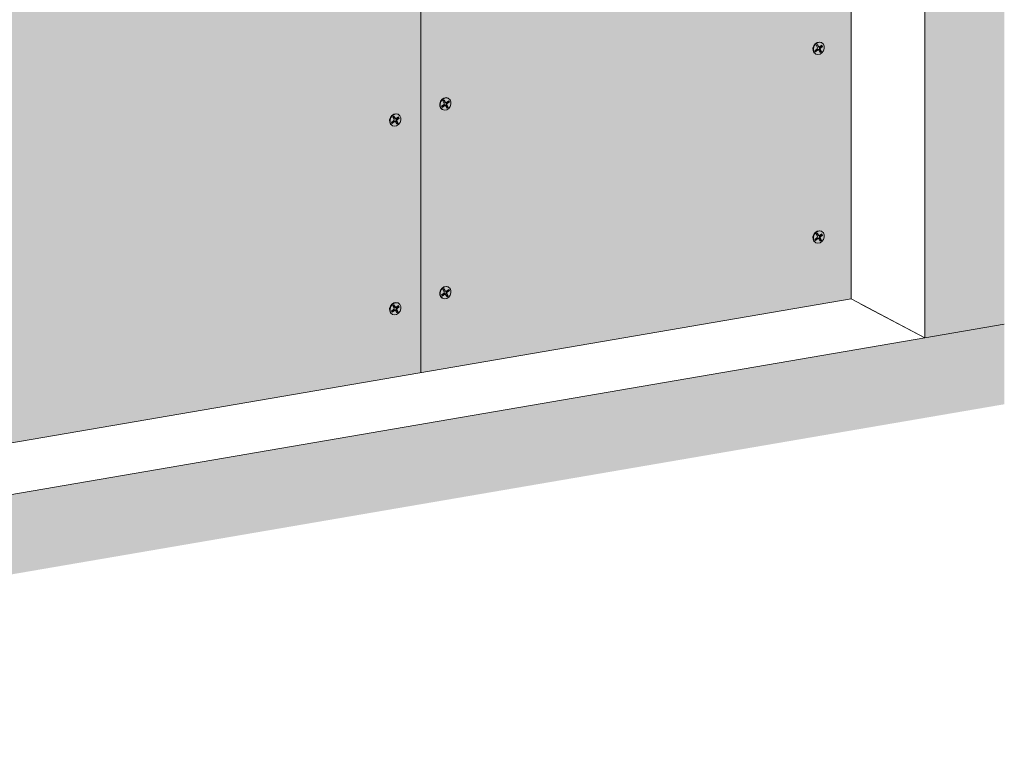
# Model space of a CAD drawing. Units: metres. Extents: x 1671 to 4753, y -1025 to 1243.
# Drawn here: x 2332 to 2953, y -187 to 276 of the extents above; entities that cross this region are included whole.
import ezdxf

# ---------------------------------------------------------------- set-up
doc = ezdxf.new("R2010")
doc.units = ezdxf.units.M
doc.layers.add('Rigips Befestigungen', color=8, linetype='Continuous')
doc.layers.add('Rigips Dämmung', color=3, linetype='Continuous')
for name, color, linetype, true_color in [('Rigips Schr Aquaroc', 7, 'Continuous', 0xdff2e9), ('Rigips Schr Dämmung FH', 7, 'Continuous', 0xeddf9e), ('Rigips Schr RB FH', 7, 'Continuous', 0xdedede)]:
    doc.layers.add(name, color=color, linetype=linetype, true_color=true_color)

msp = doc.modelspace()

# ---------------------------------------------------------------- hatches: boundary and pattern name
at = {"layer": 'Rigips Dämmung'}
h = msp.add_hatch(dxfattribs=at)
h.set_pattern_fill('AR-CONC', color=256, scale=0.2)
h.paths.add_polyline_path([(1897.29, 158.82), (2004.86, 295.29), (2004.86, 333.01), (1849.5, 136.01), (1849.5, -23.52), (1897.29, -15.32)])
h.paths.add_polyline_path([(1849.5, 136.01), (1817.33, 153.03), (1817.33, -42.42), (1818.75, -43.17), (1821.46, -42.7), (1822.26, -44.98), (1822.35, -45.08), (1843.09, -56.05), (1846.42, -55.48), (1846.42, -24.04), (1849.5, -23.52)])
edge = h.paths.add_edge_path()
edge.add_ellipse((2004.56, 332.9), major_axis=(0.272, 0.323), ratio=0.389809, start_angle=274.79756, end_angle=335.18719)
edge.add_ellipse((2004.56, 332.9), major_axis=(0.272, 0.323), ratio=0.389809, start_angle=335.18719, end_angle=364.79756)
edge.add_line((2004.82, 333.23), (2004.28, 333.51))
edge.add_ellipse((2004.55, 333.84), major_axis=(-0.272, -0.323), ratio=0.389809, start_angle=288.56999, end_angle=364.79756, ccw=False)
edge.add_line((2004.34, 333.84), (2004.34, 384.84))
edge.add_line((2004.34, 384.84), (2004.86, 384.93))
edge.add_line((2004.86, 384.93), (2005.85, 384.4))
edge.add_ellipse((2008.81, 384.91), major_axis=(-3.4, 0), ratio=0.301211, start_angle=29.64389, end_angle=119.65746)
edge.add_line((2010.49, 384.02), (2025.27, 386.55))
edge.add_ellipse((2025.07, 386.66), major_axis=(-0.4, 0), ratio=0.301211, start_angle=119.65073, end_angle=136.15936)
edge.add_line((2025.36, 386.57), (2026.61, 387.24))
edge.add_line((2026.61, 387.24), (2026.61, 387.07))
edge.add_line((2026.61, 387.07), (2028.19, 387.06))
edge.add_ellipse((2028.1, 387.18), major_axis=(-0.4, 0), ratio=0.301211, start_angle=103.14201, end_angle=119.65056)
edge.add_line((2028.3, 387.07), (2034.93, 388.21))
edge.add_line((2034.93, 388.21), (2012.23, 400.22))
edge.add_line((2012.23, 400.22), (1972.65, 350))
edge.add_line((1972.65, 350), (1972.65, 349.12))
edge.add_ellipse((1972.58, 348.39), major_axis=(0.272, 0.323), ratio=0.389809, start_angle=305.53652, end_angle=364.83787, ccw=False)
edge.add_line((1972.92, 348.56), (1971.96, 347.34))
edge.add_line((1971.96, 347.34), (1971.11, 347.79))
edge.add_ellipse((1970.85, 347.46), major_axis=(0.272, 0.323), ratio=0.389809, start_angle=4.83787, end_angle=94.81139)
edge.add_line((1970.7, 347.54), (1817.33, 153.03))
edge.add_line((1817.33, 153.03), (1849.5, 136.01))
edge.add_line((1849.5, 136.01), (2004.71, 332.82))
edge = h.paths.add_edge_path()
edge.add_line((2154.58, 523.04), (2122.41, 540.06))
edge.add_line((2122.41, 540.06), (2034.31, 428.33))
edge.add_line((2034.31, 428.33), (2017.21, 406.64))
edge.add_line((2017.21, 406.64), (2018.28, 406.08))
edge.add_line((2018.28, 406.08), (2024.46, 402.81))
edge.add_line((2024.46, 402.81), (2029.14, 400.33))
edge.add_line((2029.14, 400.33), (2029.21, 399.76))
edge.add_ellipse((2029.31, 399.76), major_axis=(-0.1, 0), ratio=0.301211, start_angle=1.96778, end_angle=57.33357)
edge.add_line((2029.25, 399.73), (2030.85, 399.42))
edge.add_line((2030.85, 399.42), (2035.48, 396.97))
edge.add_line((2035.48, 396.97), (2041.67, 393.7))
edge.add_line((2041.67, 393.7), (2046.89, 390.94))
edge.add_ellipse((2042.7, 390.72), major_axis=(-4, 0), ratio=0.301211, start_angle=119.65067, end_angle=180)
edge.add_line((2046.7, 390.72), (2046.7, 386.24))
edge.add_line((2046.7, 386.24), (2066.46, 411.31))
edge.add_line((2066.46, 411.31), (2154.58, 523.04))
edge = h.paths.add_edge_path()
edge.add_line((2275.92, 543.81), (2275.92, 544.26))
edge.add_line((2275.92, 544.26), (2275.87, 544.28))
edge.add_ellipse((2276.13, 544.33), major_axis=(-0.3, 0), ratio=0.301211, start_angle=313.3828, end_angle=389.61037, ccw=False)
edge.add_line((2275.92, 544.39), (2275.92, 566.36))
edge.add_line((2275.92, 566.36), (2244.23, 560.93))
edge.add_line((2244.23, 560.93), (2244.23, 560.47))
edge.add_line((2244.23, 560.47), (2244.56, 560.29))
edge.add_line((2244.56, 560.29), (2243.54, 560.11))
edge.add_line((2243.54, 560.11), (2242.69, 560.56))
edge.add_ellipse((2242.43, 560.52), major_axis=(0.3, 0), ratio=0.301211, start_angle=29.65067, end_angle=119.62419)
edge.add_line((2242.28, 560.59), (2122.41, 540.06))
edge.add_line((2122.41, 540.06), (2154.58, 523.04))
edge.add_line((2154.58, 523.04), (2275.92, 543.81))
h.paths.add_polyline_path([(2276.44, 543.9), (2154.58, 523.04), (2066.46, 411.31), (2046.7, 386.24), (2046.7, 348.37), (2153.42, 483.77), (2276.44, 504.86)])
h.paths.add_polyline_path([(2548.02, 590.47), (2338.04, 554.52), (2318.28, 551.13), (2318.28, 512.03), (2548.02, 551.43)])
edge = h.paths.add_edge_path()
edge.add_line((2547.5, 590.38), (2547.5, 590.82))
edge.add_line((2547.5, 590.82), (2547.45, 590.85))
edge.add_ellipse((2547.71, 590.9), major_axis=(-0.3, 0), ratio=0.301211, start_angle=313.3828, end_angle=389.61037, ccw=False)
edge.add_line((2547.5, 590.96), (2547.5, 612.93))
edge.add_line((2547.5, 612.93), (2515.81, 607.49))
edge.add_line((2515.81, 607.49), (2515.81, 607.03))
edge.add_line((2515.81, 607.03), (2516.15, 606.86))
edge.add_line((2516.15, 606.86), (2515.12, 606.68))
edge.add_line((2515.12, 606.68), (2514.27, 607.13))
edge.add_ellipse((2514.01, 607.08), major_axis=(0.3, 0), ratio=0.301211, start_angle=29.65067, end_angle=119.62419)
edge.add_line((2513.86, 607.16), (2315.99, 573.27))
edge.add_line((2315.99, 573.27), (2318.47, 571.95))
edge.add_ellipse((2314.28, 571.74), major_axis=(-4, 0), ratio=0.301211, start_angle=119.65067, end_angle=180)
edge.add_line((2318.28, 571.74), (2318.28, 551.13))
edge.add_line((2318.28, 551.13), (2338.04, 554.52))
edge.add_line((2338.04, 554.52), (2547.5, 590.38))
edge = h.paths.add_edge_path()
edge.add_line((2798.57, 655.98), (2766.88, 650.54))
edge.add_line((2766.88, 650.54), (2766.88, 650.08))
edge.add_line((2766.88, 650.08), (2767.22, 649.91))
edge.add_line((2767.22, 649.91), (2766.19, 649.73))
edge.add_line((2766.19, 649.73), (2765.34, 650.18))
edge.add_ellipse((2765.08, 650.13), major_axis=(0.3, 0), ratio=0.301211, start_angle=29.65067, end_angle=119.62419)
edge.add_line((2764.94, 650.21), (2587.58, 619.83))
edge.add_line((2587.58, 619.83), (2590.05, 618.52))
edge.add_ellipse((2585.86, 618.3), major_axis=(-4, 0), ratio=0.301211, start_angle=119.65067, end_angle=180)
edge.add_line((2589.86, 618.3), (2589.86, 597.7))
edge.add_line((2589.86, 597.7), (2798.57, 633.43))
edge.add_line((2798.57, 633.43), (2798.57, 633.87))
edge.add_line((2798.57, 633.87), (2798.52, 633.9))
edge.add_ellipse((2798.78, 633.94), major_axis=(-0.3, 0), ratio=0.301211, start_angle=313.3828, end_angle=389.61037, ccw=False)
edge.add_line((2798.57, 634.01), (2798.57, 655.98))
h.paths.add_polyline_path([(2799.09, 633.52), (2589.86, 597.7), (2589.86, 558.6), (2799.09, 594.48)])
at = {"layer": 'Rigips Schr Aquaroc'}
h = msp.add_hatch(color=256, dxfattribs=at)
h.dxf.hatch_style = 1
h.paths.add_polyline_path([(2856.69, 571.67), (2585.11, 525.11), (2585.11, 53.1), (2856.69, 99.66)])
h.paths.add_polyline_path([(2585.11, 525.11), (2183.41, 456.23), (2041.95, 276.75), (2041.95, -40.04), (2585.11, 53.1)])
h.paths.add_polyline_path([(2041.95, 276.75), (1944.67, 153.34), (1944.67, -56.72), (2041.95, -40.04)], flags=17)
h.paths.add_polyline_path([(2177.23, 459.5), (2307.1, 481.77), (2307.1, 505.78), (2159.6, 480.49), (1903.48, 155.55), (1903.48, -59.27), (1938.49, -53.27), (1938.49, 156.61), (2035.76, 280.02)])
h.paths.add_polyline_path([(2578.92, 528.38), (2850.26, 574.9), (2850.26, 598.92), (2307.1, 505.78), (2307.1, 481.77)])
edge = h.paths.add_edge_path()
edge.add_ellipse((2768.85, 672.42), major_axis=(-4, 0), ratio=0.301211, start_angle=299.65067, end_angle=360, ccw=False)
edge.add_line((2766.87, 673.46), (2783.57, 676.33))
edge.add_line((2783.57, 676.33), (2785.32, 676.32))
edge.add_ellipse((2785.3, 676.35), major_axis=(-0.1, 0), ratio=0.301211, start_angle=103.14207, end_angle=136.15921)
edge.add_line((2785.37, 676.33), (2786.23, 676.78))
edge.add_line((2786.23, 676.78), (2803.51, 679.75))
edge.add_line((2803.51, 679.75), (2803.51, 698.98))
edge.add_line((2803.51, 698.98), (2527.58, 651.67))
edge.add_line((2527.58, 651.67), (2527.58, 632.43))
edge.add_line((2527.58, 632.43), (2532.5, 633.28))
edge.add_line((2532.5, 633.28), (2534.25, 633.27))
edge.add_ellipse((2534.23, 633.3), major_axis=(-0.1, 0), ratio=0.301211, start_angle=103.14207, end_angle=136.15921)
edge.add_line((2534.3, 633.28), (2535.16, 633.73))
edge.add_line((2535.16, 633.73), (2551.72, 636.57))
edge.add_line((2551.72, 636.57), (2551.72, 636.53))
edge.add_ellipse((2553.41, 635.48), major_axis=(-4, 0), ratio=0.301211, start_angle=209.65067, end_angle=299.65067, ccw=False)
edge.add_line((2556.88, 636.07), (2561.44, 633.66))
edge.add_line((2561.44, 633.66), (2567.62, 630.39))
edge.add_line((2567.62, 630.39), (2572.18, 627.98))
edge.add_ellipse((2571.31, 627.83), major_axis=(-1, 0), ratio=0.301211, start_angle=181.96778, end_angle=209.65067, ccw=False)
edge.add_line((2573.35, 627.14), (2574.01, 627.01))
edge.add_line((2574.01, 627.01), (2578.64, 624.56))
edge.add_line((2578.64, 624.56), (2584.83, 621.29))
edge.add_line((2584.83, 621.29), (2587.58, 619.83))
edge.add_line((2587.58, 619.83), (2764.85, 650.19))
edge.add_line((2764.85, 650.19), (2764.85, 672.86))
h.paths.add_polyline_path([(2797.26, 702.25), (2797.26, 721.32), (2254.1, 628.18), (2254.1, 609.11), (2521.4, 654.94)])
edge = h.paths.add_edge_path()
edge.add_ellipse((2517.78, 629.37), major_axis=(-4, 0), ratio=0.301211, start_angle=299.65067, end_angle=360, ccw=False)
edge.add_line((2515.8, 630.41), (2527.58, 632.43))
edge.add_line((2527.58, 632.43), (2527.58, 651.67))
edge.add_line((2527.58, 651.67), (2090.46, 576.72))
edge.add_line((2090.46, 576.72), (1983.55, 436.08))
edge.add_line((1983.55, 436.08), (1983.55, 404.7))
edge.add_line((1983.55, 404.7), (1989.34, 405.69))
edge.add_line((1989.34, 405.69), (1991.09, 405.68))
edge.add_ellipse((1991.06, 405.71), major_axis=(-0.1, 0), ratio=0.301211, start_angle=103.14207, end_angle=136.15921)
edge.add_line((1991.14, 405.69), (1992, 406.15))
edge.add_line((1992, 406.15), (2008.56, 408.99))
edge.add_line((2008.56, 408.99), (2008.56, 408.95))
edge.add_ellipse((2010.25, 407.89), major_axis=(-4, 0), ratio=0.301211, start_angle=209.65067, end_angle=299.65067, ccw=False)
edge.add_line((2013.72, 408.49), (2017.21, 406.64))
edge.add_line((2017.21, 406.64), (2034.31, 428.33))
edge.add_line((2034.31, 428.33), (2122.41, 540.06))
edge.add_line((2122.41, 540.06), (2242.19, 560.58))
edge.add_line((2242.19, 560.58), (2242.19, 583.24))
edge.add_ellipse((2246.19, 582.8), major_axis=(-4, 0), ratio=0.301211, start_angle=299.65067, end_angle=360, ccw=False)
edge.add_line((2244.22, 583.85), (2260.92, 586.71))
edge.add_line((2260.92, 586.71), (2262.67, 586.7))
edge.add_ellipse((2262.64, 586.73), major_axis=(-0.1, 0), ratio=0.301211, start_angle=103.14207, end_angle=136.15921)
edge.add_line((2262.72, 586.71), (2263.58, 587.17))
edge.add_line((2263.58, 587.17), (2280.14, 590.01))
edge.add_line((2280.14, 590.01), (2280.14, 589.97))
edge.add_ellipse((2281.83, 588.91), major_axis=(-4, 0), ratio=0.301211, start_angle=209.65067, end_angle=299.65067, ccw=False)
edge.add_line((2285.3, 589.51), (2289.86, 587.1))
edge.add_line((2289.86, 587.1), (2296.04, 583.82))
edge.add_line((2296.04, 583.82), (2300.6, 581.41))
edge.add_ellipse((2299.73, 581.26), major_axis=(-1, 0), ratio=0.301211, start_angle=181.96778, end_angle=209.65067, ccw=False)
edge.add_line((2301.77, 580.57), (2302.43, 580.44))
edge.add_line((2302.43, 580.44), (2307.06, 577.99))
edge.add_line((2307.06, 577.99), (2313.25, 574.72))
edge.add_line((2313.25, 574.72), (2315.99, 573.27))
edge.add_line((2315.99, 573.27), (2513.78, 607.14))
edge.add_line((2513.78, 607.14), (2513.78, 629.81))
h.paths.add_polyline_path([(2254.1, 609.11), (2254.1, 628.18), (2067.72, 596.23), (1758.36, 189.25), (1758.36, -46.12), (1788.84, -40.89), (1788.84, 191.33), (1977.37, 439.35), (2084.28, 579.99)])
edge = h.paths.add_edge_path(flags=17)
edge.add_line((1970.61, 347.42), (1970.61, 402.23))
edge.add_ellipse((1974.61, 401.78), major_axis=(-4, 0), ratio=0.301211, start_angle=299.65067, end_angle=360, ccw=False)
edge.add_line((1972.64, 402.83), (1983.55, 404.7))
edge.add_line((1983.55, 404.7), (1983.55, 436.08))
edge.add_line((1983.55, 436.08), (1795.02, 188.06))
edge.add_line((1795.02, 188.06), (1795.02, -44.16))
edge.add_line((1795.02, -44.16), (1809.99, -41.6))
edge.add_ellipse((1811.49, -39.89), major_axis=(-0.68, 3.94), ratio=0.471735, start_angle=70.02506, end_angle=110.88099, ccw=False)
edge.add_line((1809.33, -39.08), (1809.51, -39.05))
edge.add_line((1809.51, -39.05), (1809.51, -4.52))
edge.add_line((1809.51, -4.52), (1817.33, -3.18))
edge.add_line((1817.33, -3.18), (1817.33, 153.03))
edge.add_line((1817.33, 153.03), (1970.61, 347.42))
at = {"layer": 'Rigips Schr Dämmung FH'}
h = msp.add_hatch(color=256, dxfattribs=at)
h.dxf.hatch_style = 1
h.paths.add_polyline_path([(1897.29, 158.82), (2004.86, 295.29), (2004.86, 333.01), (1849.5, 136.01), (1849.5, -23.52), (1897.29, -15.32)])
h.paths.add_polyline_path([(1849.5, 136.01), (1817.33, 153.03), (1817.33, -42.42), (1818.75, -43.17), (1821.46, -42.7), (1822.26, -44.98), (1822.35, -45.08), (1843.09, -56.05), (1846.42, -55.48), (1846.42, -24.04), (1849.5, -23.52)])
edge = h.paths.add_edge_path()
edge.add_ellipse((2004.56, 332.9), major_axis=(0.272, 0.323), ratio=0.389809, start_angle=274.79756, end_angle=335.18719)
edge.add_ellipse((2004.56, 332.9), major_axis=(0.272, 0.323), ratio=0.389809, start_angle=335.18719, end_angle=364.79756)
edge.add_line((2004.82, 333.23), (2004.28, 333.51))
edge.add_ellipse((2004.55, 333.84), major_axis=(-0.272, -0.323), ratio=0.389809, start_angle=288.56999, end_angle=364.79756, ccw=False)
edge.add_line((2004.34, 333.84), (2004.34, 384.84))
edge.add_line((2004.34, 384.84), (2004.86, 384.93))
edge.add_line((2004.86, 384.93), (2005.85, 384.4))
edge.add_ellipse((2008.81, 384.91), major_axis=(-3.4, 0), ratio=0.301211, start_angle=29.64389, end_angle=119.65746)
edge.add_line((2010.49, 384.02), (2025.27, 386.55))
edge.add_ellipse((2025.07, 386.66), major_axis=(-0.4, 0), ratio=0.301211, start_angle=119.65073, end_angle=136.15936)
edge.add_line((2025.36, 386.57), (2026.61, 387.24))
edge.add_line((2026.61, 387.24), (2026.61, 387.07))
edge.add_line((2026.61, 387.07), (2028.19, 387.06))
edge.add_ellipse((2028.1, 387.18), major_axis=(-0.4, 0), ratio=0.301211, start_angle=103.14201, end_angle=119.65056)
edge.add_line((2028.3, 387.07), (2034.93, 388.21))
edge.add_line((2034.93, 388.21), (2012.23, 400.22))
edge.add_line((2012.23, 400.22), (1972.65, 350))
edge.add_line((1972.65, 350), (1972.65, 349.12))
edge.add_ellipse((1972.58, 348.39), major_axis=(0.272, 0.323), ratio=0.389809, start_angle=305.53652, end_angle=364.83787, ccw=False)
edge.add_line((1972.92, 348.56), (1971.96, 347.34))
edge.add_line((1971.96, 347.34), (1971.11, 347.79))
edge.add_ellipse((1970.85, 347.46), major_axis=(0.272, 0.323), ratio=0.389809, start_angle=4.83787, end_angle=94.81139)
edge.add_line((1970.7, 347.54), (1817.33, 153.03))
edge.add_line((1817.33, 153.03), (1849.5, 136.01))
edge.add_line((1849.5, 136.01), (2004.71, 332.82))
edge = h.paths.add_edge_path()
edge.add_line((2154.58, 523.04), (2122.41, 540.06))
edge.add_line((2122.41, 540.06), (2034.31, 428.33))
edge.add_line((2034.31, 428.33), (2017.21, 406.64))
edge.add_line((2017.21, 406.64), (2018.28, 406.08))
edge.add_line((2018.28, 406.08), (2024.46, 402.81))
edge.add_line((2024.46, 402.81), (2029.14, 400.33))
edge.add_line((2029.14, 400.33), (2029.21, 399.76))
edge.add_ellipse((2029.31, 399.76), major_axis=(-0.1, 0), ratio=0.301211, start_angle=1.96778, end_angle=57.33357)
edge.add_line((2029.25, 399.73), (2030.85, 399.42))
edge.add_line((2030.85, 399.42), (2035.48, 396.97))
edge.add_line((2035.48, 396.97), (2041.67, 393.7))
edge.add_line((2041.67, 393.7), (2046.89, 390.94))
edge.add_ellipse((2042.7, 390.72), major_axis=(-4, 0), ratio=0.301211, start_angle=119.65067, end_angle=180)
edge.add_line((2046.7, 390.72), (2046.7, 386.24))
edge.add_line((2046.7, 386.24), (2066.46, 411.31))
edge.add_line((2066.46, 411.31), (2154.58, 523.04))
edge = h.paths.add_edge_path()
edge.add_line((2275.92, 543.81), (2275.92, 544.26))
edge.add_line((2275.92, 544.26), (2275.87, 544.28))
edge.add_ellipse((2276.13, 544.33), major_axis=(-0.3, 0), ratio=0.301211, start_angle=313.3828, end_angle=389.61037, ccw=False)
edge.add_line((2275.92, 544.39), (2275.92, 566.36))
edge.add_line((2275.92, 566.36), (2244.23, 560.93))
edge.add_line((2244.23, 560.93), (2244.23, 560.47))
edge.add_line((2244.23, 560.47), (2244.56, 560.29))
edge.add_line((2244.56, 560.29), (2243.54, 560.11))
edge.add_line((2243.54, 560.11), (2242.69, 560.56))
edge.add_ellipse((2242.43, 560.52), major_axis=(0.3, 0), ratio=0.301211, start_angle=29.65067, end_angle=119.62419)
edge.add_line((2242.28, 560.59), (2122.41, 540.06))
edge.add_line((2122.41, 540.06), (2154.58, 523.04))
edge.add_line((2154.58, 523.04), (2275.92, 543.81))
h.paths.add_polyline_path([(2276.44, 543.9), (2154.58, 523.04), (2066.46, 411.31), (2046.7, 386.24), (2046.7, 348.37), (2153.42, 483.77), (2276.44, 504.86)])
h.paths.add_polyline_path([(2548.02, 590.47), (2338.04, 554.52), (2318.28, 551.13), (2318.28, 512.03), (2548.02, 551.43)])
edge = h.paths.add_edge_path()
edge.add_line((2547.5, 590.38), (2547.5, 590.82))
edge.add_line((2547.5, 590.82), (2547.45, 590.85))
edge.add_ellipse((2547.71, 590.9), major_axis=(-0.3, 0), ratio=0.301211, start_angle=313.3828, end_angle=389.61037, ccw=False)
edge.add_line((2547.5, 590.96), (2547.5, 612.93))
edge.add_line((2547.5, 612.93), (2515.81, 607.49))
edge.add_line((2515.81, 607.49), (2515.81, 607.03))
edge.add_line((2515.81, 607.03), (2516.15, 606.86))
edge.add_line((2516.15, 606.86), (2515.12, 606.68))
edge.add_line((2515.12, 606.68), (2514.27, 607.13))
edge.add_ellipse((2514.01, 607.08), major_axis=(0.3, 0), ratio=0.301211, start_angle=29.65067, end_angle=119.62419)
edge.add_line((2513.86, 607.16), (2315.99, 573.27))
edge.add_line((2315.99, 573.27), (2318.47, 571.95))
edge.add_ellipse((2314.28, 571.74), major_axis=(-4, 0), ratio=0.301211, start_angle=119.65067, end_angle=180)
edge.add_line((2318.28, 571.74), (2318.28, 551.13))
edge.add_line((2318.28, 551.13), (2338.04, 554.52))
edge.add_line((2338.04, 554.52), (2547.5, 590.38))
edge = h.paths.add_edge_path()
edge.add_line((2798.57, 655.98), (2766.88, 650.54))
edge.add_line((2766.88, 650.54), (2766.88, 650.08))
edge.add_line((2766.88, 650.08), (2767.22, 649.91))
edge.add_line((2767.22, 649.91), (2766.19, 649.73))
edge.add_line((2766.19, 649.73), (2765.34, 650.18))
edge.add_ellipse((2765.08, 650.13), major_axis=(0.3, 0), ratio=0.301211, start_angle=29.65067, end_angle=119.62419)
edge.add_line((2764.94, 650.21), (2587.58, 619.83))
edge.add_line((2587.58, 619.83), (2590.05, 618.52))
edge.add_ellipse((2585.86, 618.3), major_axis=(-4, 0), ratio=0.301211, start_angle=119.65067, end_angle=180)
edge.add_line((2589.86, 618.3), (2589.86, 597.7))
edge.add_line((2589.86, 597.7), (2798.57, 633.43))
edge.add_line((2798.57, 633.43), (2798.57, 633.87))
edge.add_line((2798.57, 633.87), (2798.52, 633.9))
edge.add_ellipse((2798.78, 633.94), major_axis=(-0.3, 0), ratio=0.301211, start_angle=313.3828, end_angle=389.61037, ccw=False)
edge.add_line((2798.57, 634.01), (2798.57, 655.98))
h.paths.add_polyline_path([(2799.09, 633.52), (2589.86, 597.7), (2589.86, 558.6), (2799.09, 594.48)])
at = {"layer": 'Rigips Schr RB FH', "true_color": 0xf2f2f2}
h = msp.add_hatch(color=7, dxfattribs=at)
h.dxf.hatch_style = 1
h.paths.add_polyline_path([(2953.43, 1242.95), (2903.23, 1234.35), (2903.23, 75.03), (2953.43, 83.64)])
h.paths.add_polyline_path([(2953.43, 83.64), (2903.23, 75.03), (1671.16, -136.22), (1671.16, -186.72), (2953.43, 33.14)])

# ---------------------------------------------------------------- linework, layer by layer
at = {"color": 0, "linetype": 'Continuous', "lineweight": 0, "extrusion": (0, 0.953558, 0.301211)}
for p, q in [((2903.23, 75.03), (2903.23, 1234.35)), ((2856.69, 99.66), (2903.23, 75.03)), ((2862.87, 96.39), (2903.23, 75.03)), ((2862.87, 96.39), (2903.23, 75.03)), ((2862.87, 96.39), (2903.23, 75.03)), ((2953.43, 83.64), (2903.23, 75.03)), ((1671.16, -136.22), (2903.23, 75.03))]:
    msp.add_line(p, q, dxfattribs=at)
at = {"linetype": 'Continuous', "lineweight": 0, "extrusion": (0, 0.953558, 0.301211)}
for p, q in [((2856.69, 99.66), (2856.69, 571.67)), ((2585.11, 53.1), (2585.11, 525.11)), ((2585.11, 525.11), (2585.11, 53.1)), ((1944.67, -56.72), (2856.69, 99.66))]:
    msp.add_line(p, q, dxfattribs=at)
at = {"layer": 'Rigips Befestigungen', "linetype": 'Continuous', "lineweight": 0, "extrusion": (0, 0.953558, 0.301211)}
for p, q in [((2837.95, 261.6), (2838.2, 261.46)), ((2833.85, 256.49), (2835.35, 257.7)), ((2834.28, 255.74), (2833.85, 256.49)), ((2834.08, 256.09), (2835.45, 257.18)), ((2835.79, 256.95), (2834.28, 255.74)), ((2834.64, 259.88), (2835.4, 260.49)), ((2835.51, 258.38), (2834.64, 259.88)), ((2835.9, 259.06), (2835.18, 260.31)), ((2835.4, 260.49), (2836.28, 258.96)), ((2835.79, 256.95), (2835.45, 257.18)), ((2836.28, 258.96), (2835.9, 259.06)), ((2836.33, 256.95), (2836.1, 257.18)), ((2836.52, 258.79), (2836.2, 258.84)), ((2837.25, 255.37), (2836.38, 256.88)), ((2837.15, 257.46), (2836.77, 257.55)), ((2837.58, 256.15), (2836.77, 257.55)), ((2836.86, 258.88), (2838.31, 260)), ((2836.98, 258.38), (2838.31, 259.4)), ((2837.32, 258.15), (2836.98, 258.38)), ((2837.05, 255.72), (2837.58, 256.15)), ((2837.15, 257.46), (2838, 255.98)), ((2838, 255.98), (2837.25, 255.37)), ((2838.73, 259.23), (2837.32, 258.15)), ((2838, 255.98), (2837.58, 256.15)), ((2838.31, 259.4), (2838.08, 259.82)), ((2838.31, 260), (2838.73, 259.23)), ((2838.73, 259.23), (2838.31, 259.4)), ((2834.21, 254.52), (2834.45, 254.39)), ((2598.98, 224.78), (2599.73, 225.39)), ((2599.85, 223.28), (2598.98, 224.78)), ((2600.24, 223.96), (2599.51, 225.21)), ((2599.73, 225.39), (2600.61, 223.87)), ((2600.61, 223.87), (2600.24, 223.96)), ((2601.2, 223.79), (2602.65, 224.9)), ((2601.31, 223.29), (2602.62, 224.29)), ((2603.06, 224.13), (2601.65, 223.05)), ((2602.28, 226.5), (2602.53, 226.37)), ((2602.62, 224.34), (2602.42, 224.72)), ((2603.06, 224.13), (2602.64, 224.31)), ((2602.65, 224.9), (2603.06, 224.13)), ((2598.18, 221.39), (2599.69, 222.6)), ((2598.62, 220.64), (2598.18, 221.39)), ((2598.42, 220.99), (2599.78, 222.09)), ((2598.54, 219.43), (2598.79, 219.3)), ((2600.12, 221.85), (2598.62, 220.64)), ((2600.12, 221.85), (2599.78, 222.09)), ((2600.66, 221.85), (2600.43, 222.09)), ((2600.86, 223.69), (2600.53, 223.75)), ((2601.59, 220.28), (2600.72, 221.78)), ((2601.48, 222.36), (2601.11, 222.46)), ((2601.92, 221.05), (2601.11, 222.46)), ((2601.65, 223.05), (2601.31, 223.29)), ((2601.38, 220.63), (2601.92, 221.05)), ((2601.48, 222.36), (2602.34, 220.88)), ((2602.34, 220.88), (2601.59, 220.28)), ((2602.34, 220.88), (2601.92, 221.05)), ((2566.55, 211.2), (2568.06, 212.41)), ((2566.78, 210.8), (2568.15, 211.9)), ((2568.49, 211.66), (2566.98, 210.45)), ((2567.35, 214.59), (2568.1, 215.2)), ((2568.21, 213.09), (2567.35, 214.59)), ((2568.6, 213.77), (2567.88, 215.02)), ((2568.1, 215.2), (2568.98, 213.67)), ((2568.49, 211.66), (2568.15, 211.9)), ((2568.98, 213.67), (2568.6, 213.77)), ((2569.03, 211.66), (2568.8, 211.9)), ((2569.23, 213.5), (2568.9, 213.56)), ((2569.95, 210.08), (2569.08, 211.59)), ((2569.85, 212.17), (2569.47, 212.26)), ((2570.28, 210.86), (2569.47, 212.26)), ((2569.56, 213.59), (2571.01, 214.71)), ((2569.68, 213.1), (2571.01, 214.12)), ((2570.02, 212.86), (2569.68, 213.1)), ((2569.85, 212.17), (2570.71, 210.69)), ((2571.43, 213.94), (2570.02, 212.86)), ((2570.65, 216.31), (2570.9, 216.18)), ((2571.01, 214.12), (2570.78, 214.53)), ((2571.01, 214.71), (2571.43, 213.94)), ((2571.43, 213.94), (2571.01, 214.12)), ((2566.98, 210.45), (2566.55, 211.2)), ((2566.91, 209.24), (2567.15, 209.1)), ((2569.75, 210.43), (2570.28, 210.86)), ((2570.71, 210.69), (2569.95, 210.08)), ((2570.71, 210.69), (2570.28, 210.86)), ((2833.85, 137.29), (2835.35, 138.5)), ((2834.28, 136.54), (2833.85, 137.29)), ((2834.08, 136.89), (2835.45, 137.99)), ((2835.79, 137.75), (2834.28, 136.54)), ((2834.64, 140.69), (2835.4, 141.29)), ((2835.51, 139.18), (2834.64, 140.69)), ((2835.9, 139.86), (2835.18, 141.11)), ((2835.4, 141.29), (2836.28, 139.77)), ((2835.79, 137.75), (2835.45, 137.99)), ((2836.28, 139.77), (2835.9, 139.86)), ((2836.33, 137.75), (2836.1, 137.99)), ((2836.52, 139.59), (2836.2, 139.65)), ((2837.25, 136.18), (2836.38, 137.68)), ((2837.15, 138.27), (2836.77, 138.36)), ((2837.58, 136.96), (2836.77, 138.36)), ((2836.86, 139.69), (2838.31, 140.8)), ((2836.98, 139.19), (2838.31, 140.21)), ((2837.32, 138.95), (2836.98, 139.19)), ((2837.05, 136.53), (2837.58, 136.96)), ((2837.15, 138.27), (2838, 136.78)), ((2838, 136.78), (2837.25, 136.18)), ((2838.73, 140.03), (2837.32, 138.95)), ((2838, 136.78), (2837.58, 136.96)), ((2837.95, 142.4), (2838.2, 142.27)), ((2838.31, 140.21), (2838.08, 140.62)), ((2838.31, 140.8), (2838.73, 140.03)), ((2838.73, 140.03), (2838.31, 140.21)), ((2834.21, 135.33), (2834.45, 135.2)), ((2598.98, 105.59), (2599.73, 106.19)), ((2600.24, 104.76), (2599.51, 106.02)), ((2599.73, 106.19), (2600.61, 104.67)), ((2601.2, 104.59), (2602.65, 105.7)), ((2602.28, 107.3), (2602.53, 107.17)), ((2602.65, 105.7), (2603.06, 104.94)), ((2598.18, 102.2), (2599.69, 103.41)), ((2598.62, 101.44), (2598.18, 102.2)), ((2598.42, 101.79), (2599.78, 102.89)), ((2598.54, 100.23), (2598.79, 100.1)), ((2600.12, 102.66), (2598.62, 101.44)), ((2599.85, 104.09), (2598.98, 105.59)), ((2600.12, 102.66), (2599.78, 102.89)), ((2600.61, 104.67), (2600.24, 104.76)), ((2600.66, 102.66), (2600.43, 102.89)), ((2600.86, 104.5), (2600.53, 104.55)), ((2601.59, 101.08), (2600.72, 102.58)), ((2601.48, 103.17), (2601.11, 103.26)), ((2601.92, 101.86), (2601.11, 103.26)), ((2601.31, 104.09), (2602.62, 105.1)), ((2601.65, 103.85), (2601.31, 104.09)), ((2601.38, 101.43), (2601.92, 101.86)), ((2601.48, 103.17), (2602.34, 101.69)), ((2602.34, 101.69), (2601.59, 101.08)), ((2603.06, 104.94), (2601.65, 103.85)), ((2602.34, 101.69), (2601.92, 101.86)), ((2602.62, 105.15), (2602.42, 105.53)), ((2603.06, 104.94), (2602.64, 105.11)), ((2567.35, 95.4), (2568.1, 96)), ((2568.21, 93.89), (2567.35, 95.4)), ((2568.6, 94.57), (2567.88, 95.83)), ((2568.1, 96), (2568.98, 94.48)), ((2568.98, 94.48), (2568.6, 94.57)), ((2569.23, 94.3), (2568.9, 94.36)), ((2569.56, 94.4), (2571.01, 95.51)), ((2569.68, 93.9), (2571.01, 94.92)), ((2570.02, 93.66), (2569.68, 93.9)), ((2571.43, 94.74), (2570.02, 93.66)), ((2570.65, 97.11), (2570.9, 96.98)), ((2571.01, 94.92), (2570.78, 95.33)), ((2571.01, 95.51), (2571.43, 94.74)), ((2571.43, 94.74), (2571.01, 94.92)), ((2566.55, 92), (2568.06, 93.22)), ((2566.98, 91.25), (2566.55, 92)), ((2566.78, 91.6), (2568.15, 92.7)), ((2566.91, 90.04), (2567.15, 89.91)), ((2568.49, 92.46), (2566.98, 91.25)), ((2568.49, 92.46), (2568.15, 92.7)), ((2569.03, 92.46), (2568.8, 92.7)), ((2569.95, 90.89), (2569.08, 92.39)), ((2569.85, 92.98), (2569.47, 93.07)), ((2570.28, 91.67), (2569.47, 93.07)), ((2569.75, 91.24), (2570.28, 91.67)), ((2569.85, 92.98), (2570.71, 91.49)), ((2570.71, 91.49), (2569.95, 90.89)), ((2570.71, 91.49), (2570.28, 91.67))]:
    msp.add_line(p, q, dxfattribs=at)
at = {"layer": 'Rigips Befestigungen', "linetype": 'Continuous', "lineweight": 0}
for centre, major_axis, start_param, end_param in [((2836.08, 258.06), (-1.87, -3.54), 3.141593, 6.283185), ((2835.14, 258.07), (-0.234, -0.442), 1.091859, 2.662655), ((2835.71, 256.73), (0.283, 0.535), 6.019053, 7.375044), ((2836.01, 256.57), (-0.234, -0.442), 2.662655, 4.233451), ((2836.36, 259.42), (0.283, 0.535), 2.662655, 3.405725), ((2836.65, 259.27), (-0.234, -0.442), 5.804248, 7.348943), ((2837.23, 257.92), (0.283, 0.535), 1.065758, 2.662655), ((2837.52, 257.76), (-0.234, -0.442), 4.20735, 5.804248), ((2600.41, 222.96), (-1.87, -3.54), 3.141593, 6.283185), ((2600.69, 224.33), (0.283, 0.535), 2.662655, 3.405725), ((2600.99, 224.17), (-0.234, -0.442), 5.804248, 7.348943), ((2599.47, 222.98), (-0.234, -0.442), 1.091859, 2.662655), ((2600.04, 221.63), (0.283, 0.535), 6.019053, 7.375044), ((2600.34, 221.48), (-0.234, -0.442), 2.662655, 4.233451), ((2601.56, 222.82), (0.283, 0.535), 1.065758, 2.662655), ((2601.86, 222.67), (-0.234, -0.442), 4.20735, 5.804248), ((2568.78, 212.77), (-1.87, -3.54), 3.141593, 6.283185), ((2567.84, 212.79), (-0.234, -0.442), 1.091859, 2.662655), ((2568.41, 211.44), (0.283, 0.535), 6.019053, 7.375044), ((2568.71, 211.28), (-0.234, -0.442), 2.662655, 4.233451), ((2569.06, 214.13), (0.283, 0.535), 2.662655, 3.405725), ((2569.36, 213.98), (-0.234, -0.442), 5.804248, 7.348943), ((2569.93, 212.63), (0.283, 0.535), 1.065758, 2.662655), ((2570.22, 212.47), (-0.234, -0.442), 4.20735, 5.804248), ((2836.08, 138.87), (-1.87, -3.54), 3.141593, 6.283185), ((2835.14, 138.88), (-0.234, -0.442), 1.091859, 2.662655), ((2835.71, 137.53), (0.283, 0.535), 6.019053, 7.375044), ((2836.01, 137.38), (-0.234, -0.442), 2.662655, 4.233451), ((2836.36, 140.23), (0.283, 0.535), 2.662655, 3.405725), ((2836.65, 140.07), (-0.234, -0.442), 5.804248, 7.348943), ((2837.23, 138.73), (0.283, 0.535), 1.065758, 2.662655), ((2837.52, 138.57), (-0.234, -0.442), 4.20735, 5.804248), ((2600.41, 103.77), (-1.87, -3.54), 3.141593, 6.283185), ((2599.47, 103.78), (-0.234, -0.442), 1.091859, 2.662655), ((2600.04, 102.44), (0.283, 0.535), 6.019053, 7.375044), ((2600.34, 102.28), (-0.234, -0.442), 2.662655, 4.233451), ((2600.69, 105.13), (0.283, 0.535), 2.662655, 3.405725), ((2600.99, 104.97), (-0.234, -0.442), 5.804248, 7.348943), ((2601.56, 103.63), (0.283, 0.535), 1.065758, 2.662655), ((2601.86, 103.47), (-0.234, -0.442), 4.20735, 5.804248), ((2568.78, 93.58), (-1.87, -3.54), 3.141593, 6.283185), ((2567.84, 93.59), (-0.234, -0.442), 1.091859, 2.662655), ((2569.06, 94.94), (0.283, 0.535), 2.662655, 3.405725), ((2569.36, 94.78), (-0.234, -0.442), 5.804248, 7.348943), ((2569.93, 93.44), (0.283, 0.535), 1.065758, 2.662655), ((2570.22, 93.28), (-0.234, -0.442), 4.20735, 5.804248), ((2568.41, 92.25), (0.283, 0.535), 6.019053, 7.375044), ((2568.71, 92.09), (-0.234, -0.442), 2.662655, 4.233451)]:
    msp.add_ellipse(centre, major_axis=major_axis, ratio=0.828697, start_param=start_param, end_param=end_param, dxfattribs=at)
for centre in [(2836.32, 257.93), (2600.66, 222.83), (2569.03, 212.64), (2836.32, 138.73), (2600.66, 103.64), (2569.03, 93.45)]:
    msp.add_ellipse(centre, major_axis=(1.87, 3.54), ratio=0.828697, dxfattribs=at)

doc.saveas('drawing.dxf')
